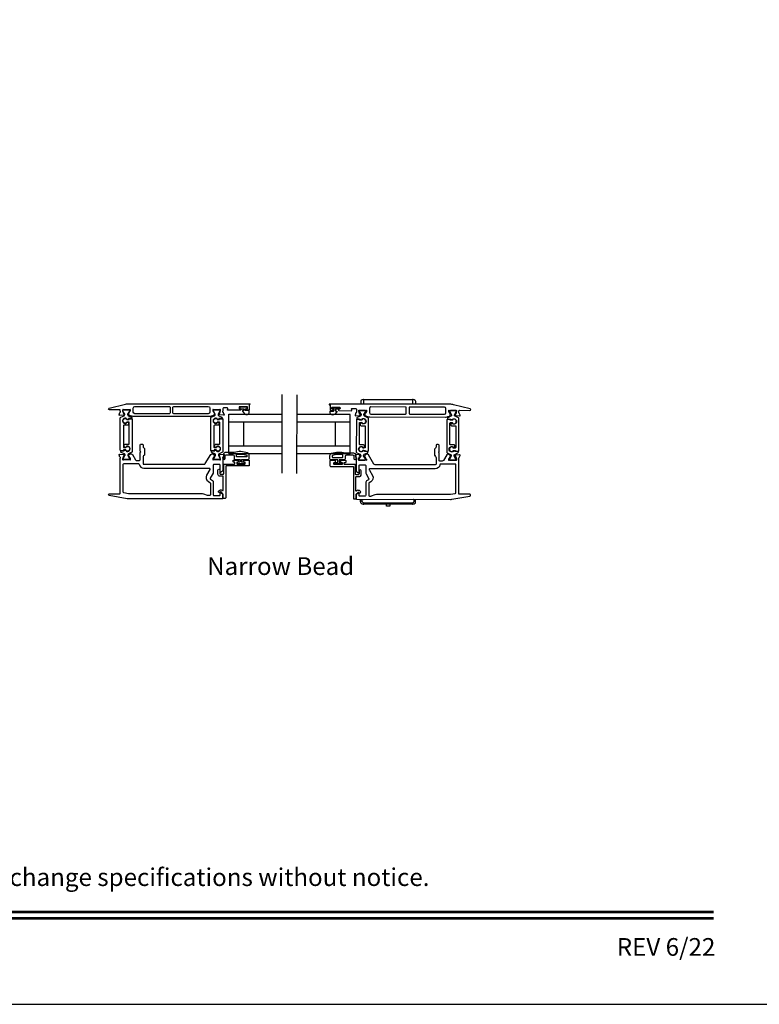
# Model space of a CAD drawing. Extents: x 3 to 156, y -731 to -665.
# Drawn here: x 86 to 104, y -731 to -706 of the extents above; entities that cross this region are included whole.
import ezdxf
from ezdxf.enums import TextEntityAlignment as Align

# ---------------------------------------------------------------- set-up
doc = ezdxf.new("R2010")
doc.units = 0
doc.header["$LTSCALE"] = 2
doc.header["$MEASUREMENT"] = 0
doc.layers.get('0').update_dxf_attribs({"linetype": 'CONTINUOUS'})
doc.styles.add('Arial', font='arial.ttf')

# ---------------------------------------------------------------- blocks, each defined once
blk = doc.blocks.new('A$C6E241AF7')
for p, q in [((0, 1), (1.353, 1)), ((0, 0.804), (0, 1)), ((0, 0.804), (1.353, 0.804)), ((0, 0.196), (0, 0.804)), ((0.089, 0.875), (0.089, 0.875)), ((0.375, 0.196), (0.375, 0.804)), ((0, 0.196), (1.353, 0.196)), ((0, 0), (0, 0.196)), ((0, 0), (1.353, 0))]:
    blk.add_line(p, q)
blk = doc.blocks.new('A$C95a741ca')
for p, q in [((0, 1.332), (0, 1.32)), ((0, 1.32), (0.023, 1.32)), ((0, 0.08), (0, 1.32)), ((0.023, 1.32), (0.052, 1.32)), ((0.12, 1.4), (0.052, 1.4)), ((0.052, 1.32), (0.12, 1.32)), ((2.604, 1.4), (2.536, 1.4)), ((2.632, 1.32), (2.656, 1.32)), ((2.632, 1.32), (2.632, 0.08)), ((2.656, 1.32), (2.656, 1.332)), ((2.656, 1.32), (2.656, 0.08)), ((0, 0.856), (0, 0.856)), ((0, 0.544), (0, 0.544)), ((2.656, 0.743), (2.711, 0.743)), ((2.711, 0.658), (2.656, 0.658)), ((2.711, 0.743), (2.711, 0.658)), ((0, 0.08), (0, 0.068)), ((0.023, 0.08), (0, 0.08)), ((0.052, 0.08), (0.023, 0.08)), ((0.12, 0.08), (0.052, 0.08)), ((0.052, 0), (0.12, 0)), ((2.604, 0), (2.536, 0)), ((2.656, 0.08), (2.632, 0.08)), ((2.656, 0.068), (2.656, 0.08))]:
    blk.add_line(p, q)
for centre, radius, start, end in [((0.08, 1.332), 0.08, 135.1424, 180.0019), ((0.052, 1.36), 0.04, 90.0274, 135), ((2.576, 1.332), 0.08, 359.9997, 44.7044), ((0.08, 0.068), 0.08, 180.0013, 224.8511), ((0.052, 0.04), 0.04, 224.9912, 269.9976), ((2.576, 0.068), 0.08, 315.2956, 0.0003)]:
    blk.add_arc(centre, radius, start, end)
for points, knots in [([(2.604, 1.353), (2.602, 1.355), (2.595, 1.361), (2.583, 1.365), (2.57, 1.365), (2.557, 1.361), (2.546, 1.353), (2.539, 1.343), (2.536, 1.336), (2.536, 1.334)], [0, 0, 0, 0, 0.111846, 0.278297, 0.435421, 0.589237, 0.74514, 0.908201, 1, 1, 1, 1]), ([(2.632, 1.388), (2.632, 1.388), (2.629, 1.391), (2.621, 1.398), (2.61, 1.399), (2.604, 1.4)], [0, 0, 0, 0, 0.008404, 0.397845, 1, 1, 1, 1]), ([(2.604, 1.353), (2.61, 1.347), (2.62, 1.337), (2.629, 1.325), (2.632, 1.32), (2.632, 1.32)], [0, 0, 0, 0, 0.614147, 0.992128, 1, 1, 1, 1]), ([(2.604, 0.047), (2.602, 0.045), (2.595, 0.039), (2.583, 0.035), (2.57, 0.035), (2.557, 0.039), (2.546, 0.047), (2.539, 0.057), (2.536, 0.064), (2.536, 0.066)], [0, 0, 0, 0, 0.11184, 0.278303, 0.435417, 0.589208, 0.745103, 0.908155, 1, 1, 1, 1]), ([(2.632, 0.08), (2.632, 0.08), (2.629, 0.075), (2.62, 0.063), (2.61, 0.053), (2.604, 0.047)], [0, 0, 0, 0, 0.007872, 0.385853, 1, 1, 1, 1]), ([(2.604, 0), (2.61, 0.001), (2.621, 0.002), (2.629, 0.009), (2.632, 0.012), (2.632, 0.012)], [0, 0, 0, 0, 0.602155, 0.991596, 1, 1, 1, 1])]:
    blk.add_open_spline(points, degree=3, knots=knots)

msp = doc.modelspace()

# ---------------------------------------------------------------- linework, layer by layer
for p, q in [((92.26513, -717.81011), (92.26513, -715.81011)), ((92.64091, -717.81968), (92.64343, -715.81968))]:
    msp.add_line(p, q)
msp.add_lwpolyline([(54.4072, -665.29956), (54.4072, -731.29958), (105.40721, -731.29958), (105.40721, -665.29956)], close=True)
for points in [[(91.43941, -716.06646), (91.4276, -716.06646), (91.4276, -716.20425, -0.41421356), (91.41972, -716.21213), (91.36067, -716.21213, -0.41421356), (91.34885, -716.20032), (91.34885, -716.18457, -0.41421356), (91.36067, -716.17276), (91.37641, -716.17276, 0.41421356), (91.38822, -716.16095), (91.38822, -716.13732, 0.41421356), (91.37641, -716.12551), (91.1835, -716.12551, 0.41421356), (91.17169, -716.13732), (91.17169, -716.16095, 0.41421356), (91.1835, -716.17276), (91.19925, -716.17276, -0.41421356), (91.21106, -716.18457), (91.21106, -716.20032, -0.41421356), (91.19925, -716.21213), (90.88719, -716.21213, -0.57735027), (90.87696, -716.19441), (90.88378, -716.1826, 0.57735027), (90.86674, -716.15307), (90.77799, -716.15307, 0.41421356), (90.75831, -716.17276), (90.75831, -716.23958, 0.77273121), (90.75978, -716.26239, -0.26372467), (90.76865, -716.26995), (90.78886, -716.3255, -0.54861879), (90.77673, -716.3413), (90.67932, -716.33278), (90.66196, -716.31542, -0.57735027), (90.66549, -716.30224), (90.67215, -716.30046, 0.26794919), (90.67771, -716.29489), (90.69903, -716.21536), (90.69903, -716.20749, 0.70012298), (90.67817, -716.19989, -0.22163513), (90.66912, -716.20411), (90.54255, -716.20411, -0.06804556), (90.54028, -716.2038), (90.51216, -716.19596, 0.49624601), (90.50218, -716.20355), (90.50218, -716.22407, 0.13787212), (90.50391, -716.23022), (90.53403, -716.27957, -0.36108942), (90.54593, -716.28364), (90.54798, -716.28701, -0.58113239), (90.53971, -716.30197), (90.53971, -716.32608, -0.29147336), (90.53289, -716.33678), (90.49879, -716.35268, -0.10951786), (90.4156, -716.37113), (88.49461, -716.37113, -0.10951786), (88.41118, -716.35263), (88.37828, -716.33729, -0.29147336), (88.37146, -716.32659), (88.37146, -716.30248, -0.58113239), (88.36319, -716.28751), (88.36524, -716.28415, -0.36108942), (88.37714, -716.28008), (88.40727, -716.23073, 0.13787212), (88.409, -716.22458), (88.409, -716.20406, 0.49031436), (88.39915, -716.19643), (88.37059, -716.20381, -0.0632542), (88.36862, -716.20406), (88.24156, -716.20406, -0.21342177), (88.23276, -716.20012, 0.68850026), (88.21214, -716.20799), (88.21214, -716.21587), (88.23346, -716.2954, 0.26794919), (88.23902, -716.30097), (88.24568, -716.30275, -0.57735027), (88.24921, -716.31592), (88.23185, -716.33329), (88.1344, -716.34181, -0.54861879), (88.12228, -716.32601), (88.14268, -716.26995, -0.26372467), (88.15154, -716.26239, 0.79279195), (88.15246, -716.23941), (88.15246, -716.21142, 0.41421356), (88.14065, -716.19961), (87.87451, -716.19961, -0.88895835), (87.86959, -716.15784), (88.28859, -716.05758, -0.05878459), (88.38021, -716.04677), (91.43941, -716.04677, -1), (91.43941, -716.06646)], [(93.46883, -716.07707), (93.48065, -716.07709), (93.48047, -716.21488, 0.41421356), (93.48834, -716.22277), (93.54739, -716.22284, 0.41421356), (93.55922, -716.21104), (93.55924, -716.1953, 0.41421356), (93.54744, -716.18347), (93.53169, -716.18345, -0.41421356), (93.5199, -716.17162), (93.51993, -716.148, -0.41421356), (93.53175, -716.13621), (93.72467, -716.13645, -0.41421356), (93.73646, -716.14827), (93.73643, -716.1719, -0.41421356), (93.72461, -716.18369), (93.70886, -716.18367, 0.41421356), (93.69703, -716.19547), (93.69701, -716.21122, 0.41421356), (93.70881, -716.22304), (94.02086, -716.22344, 0.57735027), (94.03111, -716.20573), (94.02431, -716.19391, -0.57735027), (94.04139, -716.16441), (94.13014, -716.16452, -0.41421356), (94.1498, -716.18423), (94.14972, -716.25105, -0.77273121), (94.14821, -716.27386, 0.26372467), (94.13934, -716.28141), (94.11905, -716.33693, 0.54861879), (94.13116, -716.35275), (94.22858, -716.34435), (94.24597, -716.32701, 0.57735027), (94.24245, -716.31383), (94.2358, -716.31204, -0.26794919), (94.23024, -716.30646), (94.20903, -716.22691), (94.20904, -716.21903, -0.70012298), (94.2299, -716.21146, 0.22163513), (94.23894, -716.21569), (94.36552, -716.21585, 0.06804556), (94.36779, -716.21554), (94.39591, -716.20774, -0.49624601), (94.40589, -716.21534), (94.40587, -716.23586, -0.13787212), (94.40413, -716.24201), (94.37394, -716.29132, 0.36108942), (94.36204, -716.29538), (94.35998, -716.29874, 0.58113239), (94.36824, -716.31372), (94.36821, -716.33783, 0.29147336), (94.37501, -716.34854), (94.40909, -716.36448, 0.10951786), (94.49226, -716.38303), (96.41325, -716.38544, 0.10951786), (96.4967, -716.36705), (96.52961, -716.35176, 0.29147336), (96.53645, -716.34106), (96.53648, -716.31695, 0.58113239), (96.54477, -716.302), (96.54272, -716.29863, 0.36108942), (96.53083, -716.29455), (96.50077, -716.24516, -0.13787212), (96.49904, -716.239), (96.49907, -716.21848, -0.49031436), (96.50892, -716.21087), (96.53747, -716.21828, 0.0632542), (96.53944, -716.21853), (96.6665, -716.21869, 0.21342177), (96.67531, -716.21477, -0.68850026), (96.69591, -716.22267), (96.6959, -716.23054), (96.67449, -716.31005, -0.26794919), (96.66892, -716.31561), (96.66226, -716.31738, 0.57735027), (96.65872, -716.33055), (96.67605, -716.34793), (96.77349, -716.35658, 0.54861879), (96.78564, -716.34079), (96.7653, -716.28471, 0.26372467), (96.75645, -716.27714, -0.79279195), (96.75556, -716.25416), (96.7556, -716.22617, -0.41421356), (96.76742, -716.21438), (97.03356, -716.21471, 0.88895835), (97.03854, -716.17295), (96.61965, -716.07216, 0.05878459), (96.52805, -716.06123), (93.46886, -716.05739, 1), (93.46883, -716.07707)]]:
    msp.add_lwpolyline(points, format="xyb")
for points in [[(89.40011, -716.30023), (88.52276, -716.30023, -0.41421356), (88.48339, -716.26086), (88.48339, -716.15704, -0.41421356), (88.52276, -716.11767), (89.40011, -716.11767, -0.41421356), (89.41981, -716.13737), (89.41981, -716.28053, -0.41421356)], [(90.42681, -716.26086, -0.41421356), (90.38744, -716.30023), (89.51041, -716.30023, -0.41421356), (89.49071, -716.28053), (89.49071, -716.13737, -0.41421356), (89.51041, -716.11767), (90.38744, -716.11767, -0.41421356), (90.42681, -716.15704)], [(91.30827, -716.29937, 0.69372468), (91.4276, -716.25476), (91.4276, -716.23876, 0.41421356), (91.4116, -716.22276), (91.3376, -716.22276, -0.41421356), (91.3256, -716.21076), (91.3256, -716.18476, -0.41421356), (91.3376, -716.17276), (91.35688, -716.17276, 1), (91.35688, -716.13732), (91.20531, -716.13732, 1), (91.20531, -716.17276), (91.2786, -716.17276, -0.41421356), (91.2906, -716.18476), (91.2906, -716.21076, -0.41421356), (91.2786, -716.22276), (91.26357, -716.22276, 0.64322161), (91.25604, -716.23928)], [(93.59967, -716.31015, -0.69372468), (93.48041, -716.26539), (93.48043, -716.24939, -0.41421356), (93.49645, -716.23341), (93.57045, -716.2335, 0.41421356), (93.58246, -716.22151), (93.5825, -716.19551, 0.41421356), (93.57051, -716.1835), (93.55123, -716.18347, -1), (93.55127, -716.14804), (93.70284, -716.14823, -1), (93.70279, -716.18366), (93.62951, -716.18357, 0.41421356), (93.6175, -716.19556), (93.61746, -716.22156, 0.41421356), (93.62945, -716.23357), (93.64447, -716.23359, -0.64322161), (93.65198, -716.25013)], [(94.48118, -716.27274, 0.41421356), (94.5205, -716.31216), (95.39753, -716.31327, 0.41421356), (95.41726, -716.29359), (95.41744, -716.15044, 0.41421356), (95.39776, -716.13071), (94.52073, -716.12961, 0.41421356), (94.48131, -716.16893)], [(95.50783, -716.3134), (96.38518, -716.31451, 0.41421356), (96.4246, -716.27519), (96.42473, -716.17137, 0.41421356), (96.38541, -716.13196), (95.50806, -716.13085, 0.41421356), (95.48834, -716.15053), (95.48816, -716.29368, 0.41421356)], [(88.26643, -716.32241), (88.26643, -716.31658, 0.13157099), (88.26485, -716.31067), (88.22024, -716.23335, -0.13157099), (88.21919, -716.22942), (88.21919, -716.22129, -0.41421356), (88.23494, -716.20554), (88.3688, -716.20554, -0.41421356), (88.38455, -716.22129), (88.38455, -716.22946, -0.13156902), (88.38349, -716.2334), (88.33886, -716.31077, 0.13156902), (88.3373, -716.31658), (88.3373, -716.32249, 0.29147337), (88.35538, -716.35087), (88.43461, -716.38782, -0.80258477), (88.42625, -716.42549), (88.35731, -716.42549), (88.35731, -716.43295, -0.38887909), (88.34653, -716.44471), (88.32661, -716.44645, -0.44001016), (88.31287, -716.43386), (88.31287, -716.42035, 1.66729115), (88.31287, -716.54191), (88.31287, -716.5284, -0.44001075), (88.32661, -716.5158), (88.34653, -716.51755, -0.38887852), (88.35731, -716.52931), (88.35731, -716.57365, -0.41421356), (88.33763, -716.59334), (88.24302, -716.59334, 0.41421356), (88.23121, -716.60515), (88.23121, -717.14733, 0.41421356), (88.24302, -717.15915), (88.28974, -717.15915, 0.41421356), (88.29816, -717.15072), (88.29816, -717.13788, -1.78930967), (88.29816, -717.24172), (88.29816, -717.22887, 0.41421356), (88.28974, -717.22044), (88.23592, -717.22044), (88.2343, -717.23031, -0.36733728), (88.22265, -717.24021), (88.16428, -717.24021, -0.41421356), (88.15247, -717.2284), (88.15247, -716.40816, -0.29147336), (88.16384, -716.39032), (88.24825, -716.35095, 0.29147336)], [(90.56675, -716.32241), (90.56675, -716.31658, 0.13157099), (90.56517, -716.31067), (90.52056, -716.23335, -0.13157099), (90.51951, -716.22942), (90.51951, -716.22129, -0.41421356), (90.53526, -716.20554), (90.66911, -716.20554, -0.41421356), (90.68486, -716.22129), (90.68486, -716.22946, -0.13156902), (90.68381, -716.2334), (90.63917, -716.31077, 0.13156902), (90.63762, -716.31658), (90.63762, -716.32249, 0.29147337), (90.6557, -716.35087), (90.73492, -716.38782, -0.80258477), (90.72657, -716.42549), (90.65763, -716.42549), (90.65763, -716.43295, -0.38887909), (90.64685, -716.44471), (90.62693, -716.44645, -0.44001016), (90.61318, -716.43386), (90.61318, -716.42035, 1.66729115), (90.61318, -716.54191), (90.61318, -716.5284, -0.44001075), (90.62693, -716.5158), (90.64685, -716.51755, -0.38887852), (90.65763, -716.52931), (90.65763, -716.57365, -0.41421356), (90.63794, -716.59334), (90.54334, -716.59334, 0.41421356), (90.53153, -716.60515), (90.53153, -717.14733, 0.41421356), (90.54334, -717.15915), (90.59005, -717.15915, 0.41421356), (90.59848, -717.15072), (90.59848, -717.13788, -1.78930967), (90.59848, -717.24172), (90.59848, -717.22887, 0.41421356), (90.59005, -717.22044), (90.53624, -717.22044), (90.53462, -717.23031, -0.36733728), (90.52296, -717.24021), (90.4646, -717.24021, -0.41421356), (90.45279, -717.2284), (90.45279, -716.40816, -0.29147336), (90.46416, -716.39032), (90.54857, -716.35095, 0.29147336)], [(94.34117, -716.33412), (94.34117, -716.32829, -0.13157099), (94.34276, -716.32239), (94.38747, -716.24512, 0.13157099), (94.38853, -716.24119), (94.38854, -716.23306, 0.41421356), (94.37281, -716.21729), (94.23895, -716.21712, 0.41421356), (94.22318, -716.23285), (94.22317, -716.24103, 0.13156902), (94.22422, -716.24496), (94.26876, -716.32239, -0.13156902), (94.27031, -716.3282), (94.2703, -716.33412, -0.29147337), (94.25218, -716.36247), (94.17291, -716.39932, 0.80258477), (94.18122, -716.437), (94.25016, -716.43708), (94.25015, -716.44454, 0.38887909), (94.26092, -716.45632), (94.28083, -716.45809, 0.44001016), (94.29459, -716.44551), (94.29461, -716.432, -1.66729115), (94.29446, -716.55357), (94.29447, -716.54005, 0.44001075), (94.28075, -716.52744), (94.26082, -716.52916, 0.38887852), (94.25003, -716.54091), (94.24997, -716.58525, 0.41421356), (94.26963, -716.60496), (94.36424, -716.60508, -0.41421356), (94.37603, -716.6169), (94.37535, -717.15909, -0.41421356), (94.36352, -717.17088), (94.31681, -717.17083, -0.41421356), (94.30839, -717.16239), (94.30841, -717.14955, 1.78930967), (94.30828, -717.25339), (94.3083, -717.24054, -0.41421356), (94.31674, -717.23212), (94.37055, -717.23219), (94.37216, -717.24206, 0.36733728), (94.3838, -717.25197), (94.44216, -717.25205, 0.41421356), (94.45399, -717.24025), (94.45502, -716.42001, 0.29147336), (94.44368, -716.40216), (94.35931, -716.36269, -0.29147336)], [(96.64148, -716.33701), (96.64149, -716.33118, -0.13157099), (96.64308, -716.32528), (96.68778, -716.24801, 0.13157099), (96.68884, -716.24408), (96.68885, -716.23595, 0.41421356), (96.67312, -716.22018), (96.53927, -716.22002, 0.41421356), (96.5235, -716.23574), (96.52349, -716.24392, 0.13156902), (96.52454, -716.24786), (96.56907, -716.32528, -0.13156902), (96.57062, -716.33109), (96.57061, -716.33701, -0.29147337), (96.5525, -716.36537), (96.47323, -716.40221, 0.80258477), (96.48153, -716.43989), (96.55047, -716.43998), (96.55046, -716.44744, 0.38887909), (96.56123, -716.45922), (96.58115, -716.46098, 0.44001016), (96.59491, -716.44841), (96.59493, -716.4349, -1.66729115), (96.59477, -716.55646), (96.59479, -716.54294, 0.44001075), (96.58106, -716.53033), (96.56114, -716.53205, 0.38887852), (96.55034, -716.5438), (96.55029, -716.58814, 0.41421356), (96.56995, -716.60785), (96.66455, -716.60797, -0.41421356), (96.67635, -716.6198), (96.67567, -717.16198, -0.41421356), (96.66384, -717.17378), (96.61713, -717.17372, -0.41421356), (96.60871, -717.16528), (96.60873, -717.15245, 1.78930967), (96.6086, -717.25629), (96.60861, -717.24343, -0.41421356), (96.61705, -717.23501), (96.67086, -717.23508), (96.67247, -717.24495, 0.36733728), (96.68411, -717.25487), (96.74248, -717.25494, 0.41421356), (96.7543, -717.24315), (96.75534, -716.4229, 0.29147336), (96.74399, -716.40505), (96.65963, -716.36558, -0.29147336)], [(88.36228, -717.31998, 0.29147336), (88.3441, -717.34853), (88.3441, -717.35436, 0.13157099), (88.34568, -717.36026), (88.39029, -717.43758, -0.13157099), (88.39134, -717.44152), (88.39134, -717.44965, -0.41421356), (88.37559, -717.4654), (88.24173, -717.4654, -0.41421356), (88.22598, -717.44965), (88.22598, -717.44147, -0.13156902), (88.22704, -717.43754), (88.27167, -717.36017, 0.13156902), (88.27323, -717.35436), (88.27323, -717.34844, 0.29147337), (88.25515, -717.32006), (88.17592, -717.28312, -0.80258477), (88.18428, -717.24545), (88.25322, -717.24545), (88.25322, -717.23799, -0.38887909), (88.264, -717.22622), (88.28392, -717.22448, -0.44001016), (88.29766, -717.23707), (88.29766, -717.25058, 1.66729115), (88.29766, -717.12902), (88.29766, -717.14254, -0.44001075), (88.28392, -717.15513), (88.264, -717.15339, -0.38887852), (88.25322, -717.14162), (88.25322, -717.09728, -0.41421356), (88.2729, -717.0776), (88.36751, -717.0776, 0.41421356), (88.37932, -717.06579), (88.37932, -716.5236, 0.41421356), (88.36751, -716.51179), (88.32079, -716.51179, 0.41421356), (88.31237, -716.52022), (88.31237, -716.53305, -1.78930967), (88.31237, -716.42921), (88.31237, -716.44207, 0.41421356), (88.32079, -716.4505), (88.37461, -716.4505), (88.37623, -716.44062, -0.36733728), (88.38788, -716.43073), (88.44625, -716.43073, -0.41421356), (88.45806, -716.44254), (88.45806, -717.26278, -0.29147336), (88.44669, -717.28062)], [(90.64441, -717.34853), (90.64441, -717.35436, 0.13157099), (90.64599, -717.36026), (90.6906, -717.43758, -0.13157099), (90.69166, -717.44152), (90.69166, -717.44965, -0.41421356), (90.67591, -717.4654), (90.54205, -717.4654, -0.41421356), (90.5263, -717.44965), (90.5263, -717.44147, -0.13156902), (90.52736, -717.43754), (90.57199, -717.36017, 0.13156902), (90.57355, -717.35436), (90.57355, -717.34844, 0.29147337), (90.55547, -717.32006), (90.47624, -717.28312, -0.80258477), (90.48459, -717.24545), (90.55354, -717.24545), (90.55354, -717.23799, -0.38887909), (90.56432, -717.22622), (90.58424, -717.22448, -0.44001016), (90.59798, -717.23707), (90.59798, -717.25058, 1.66729115), (90.59798, -717.12902), (90.59798, -717.14254, -0.44001075), (90.58424, -717.15513), (90.56432, -717.15339, -0.38887852), (90.55354, -717.14162), (90.55354, -717.09728, -0.41421356), (90.57322, -717.0776), (90.66782, -717.0776, 0.41421356), (90.67964, -717.06579), (90.67964, -716.5236, 0.41421356), (90.66782, -716.51179), (90.62111, -716.51179, 0.41421356), (90.61268, -716.52022), (90.61268, -716.53305, -1.78930967), (90.61268, -716.42921), (90.61268, -716.44207, 0.41421356), (90.62111, -716.4505), (90.67492, -716.4505), (90.67654, -716.44062, -0.36733728), (90.6882, -716.43073), (90.74656, -716.43073, -0.41421356), (90.75838, -716.44254), (90.75838, -717.26278, -0.29147336), (90.74701, -717.28062), (90.6626, -717.31998, 0.29147336)], [(94.26221, -717.36014), (94.26221, -717.36597, -0.13157099), (94.26062, -717.37187), (94.21591, -717.44914, 0.13157099), (94.21485, -717.45307), (94.21484, -717.4612, 0.41421356), (94.23057, -717.47697), (94.36443, -717.47714, 0.41421356), (94.3802, -717.46141), (94.38021, -717.45323, 0.13156902), (94.37916, -717.4493), (94.33462, -717.37187, -0.13156902), (94.33307, -717.36606), (94.33308, -717.36014, -0.29147337), (94.3512, -717.33179), (94.43047, -717.29494, 0.80258477), (94.42216, -717.25726), (94.35322, -717.25718), (94.35323, -717.24972, 0.38887909), (94.34246, -717.23794), (94.32255, -717.23617, 0.44001016), (94.30879, -717.24874), (94.30877, -717.26226, -1.66729115), (94.30892, -717.14069), (94.30891, -717.15421, 0.44001075), (94.32263, -717.16682), (94.34255, -717.1651, 0.38887852), (94.35335, -717.15335), (94.35341, -717.10901, 0.41421356), (94.33375, -717.0893), (94.23914, -717.08918, -0.41421356), (94.22735, -717.07736), (94.22803, -716.53517, -0.41421356), (94.23986, -716.52337), (94.28657, -716.52343, -0.41421356), (94.29498, -716.53187), (94.29497, -716.5447, 1.78930967), (94.2951, -716.44087), (94.29508, -716.45372, -0.41421356), (94.28664, -716.46214), (94.23283, -716.46207), (94.23122, -716.4522, 0.36733728), (94.21958, -716.44228), (94.16122, -716.44221, 0.41421356), (94.14939, -716.45401), (94.14836, -717.27425, 0.29147336), (94.1597, -717.2921), (94.24406, -717.33157, -0.29147336)], [(96.54438, -717.33446, -0.29147336), (96.56253, -717.36303), (96.56252, -717.36886, -0.13157099), (96.56093, -717.37477), (96.51623, -717.45203, 0.13157099), (96.51517, -717.45597), (96.51516, -717.46409, 0.41421356), (96.53089, -717.47986), (96.66474, -717.48003, 0.41421356), (96.68051, -717.4643), (96.68052, -717.45613, 0.13156902), (96.67947, -717.45219), (96.63494, -717.37477, -0.13156902), (96.63339, -717.36895), (96.6334, -717.36304, -0.29147337), (96.65151, -717.33468), (96.73078, -717.29784, 0.80258477), (96.72248, -717.26016), (96.65354, -717.26007), (96.65355, -717.25261, 0.38887909), (96.64278, -717.24083), (96.62286, -717.23906, 0.44001016), (96.6091, -717.25164), (96.60909, -717.26515, -1.66729115), (96.60924, -717.14359), (96.60922, -717.1571, 0.44001075), (96.62295, -717.16971), (96.64287, -717.16799, 0.38887852), (96.65367, -717.15624), (96.65372, -717.1119, 0.41421356), (96.63406, -717.09219), (96.53946, -717.09208, -0.41421356), (96.52766, -717.08025), (96.52834, -716.53806, -0.41421356), (96.54017, -716.52627), (96.58688, -716.52633, -0.41421356), (96.5953, -716.53476), (96.59528, -716.5476, 1.78930967), (96.59541, -716.44376), (96.5954, -716.45661, -0.41421356), (96.58696, -716.46503), (96.53315, -716.46496), (96.53154, -716.45509, 0.36733728), (96.5199, -716.44518), (96.46153, -716.4451, 0.41421356), (96.44971, -716.4569), (96.44867, -717.27714, 0.29147336), (96.46002, -717.295)], [(87.87087, -718.37643, -0.91420513), (87.87484, -718.33225), (88.14065, -718.33225, 0.41421356), (88.15246, -718.32044), (88.15246, -717.43053, 0.79278949), (88.15154, -717.40755, -0.26372306), (88.14268, -717.4), (88.12246, -717.34445, -0.54861879), (88.13459, -717.32865), (88.232, -717.33717), (88.24936, -717.35453, -0.57735027), (88.24583, -717.3677), (88.23918, -717.36949, 0.26794919), (88.23361, -717.37505), (88.2123, -717.45458), (88.2123, -717.46246, 0.68850026), (88.23292, -717.47033, -0.21342177), (88.24172, -717.4664), (88.36878, -717.4664, -0.0632542), (88.37075, -717.46665), (88.39931, -717.47402, 0.49031436), (88.40915, -717.4664), (88.40915, -717.44588, 0.1378713), (88.40742, -717.43972), (88.3773, -717.39037, -0.36108851), (88.3654, -717.3863), (88.36335, -717.38294, -0.58113239), (88.37162, -717.36797), (88.37162, -717.34387, -0.29147248), (88.37844, -717.33316), (88.40823, -717.31927, -0.38186291), (88.45847, -717.33444), (88.54192, -717.47116, 0.26141169), (88.57553, -717.49002), (88.63704, -717.49002, 0.41421356), (88.65672, -717.47033), (88.65672, -717.28198), (88.67233, -717.26637), (88.65672, -717.25076), (88.65672, -717.08934, -0.41421356), (88.67641, -717.06966), (88.71184, -717.06966, -0.41421356), (88.73153, -717.08934), (88.73153, -717.13209, 0.19891237), (88.74306, -717.15993), (88.76513, -717.182, -0.19891237), (88.7709, -717.19592), (88.7709, -717.33709, -0.19891237), (88.76513, -717.35101), (88.74306, -717.37309, 0.19891237), (88.73153, -717.40093), (88.73153, -717.56508, 0.41421356), (88.75123, -717.58478), (90.27745, -717.58478, 0.26141256), (90.31105, -717.56592), (90.45237, -717.33442, -0.38186291), (90.50261, -717.31925), (90.5324, -717.33314, -0.29147336), (90.53922, -717.34384), (90.53922, -717.36795, -0.58113239), (90.54749, -717.38292), (90.54544, -717.38628, -0.36108851), (90.53354, -717.39035), (90.50342, -717.4397, 0.13787212), (90.50169, -717.44585), (90.50169, -717.46637, 0.49031436), (90.51153, -717.47399), (90.54009, -717.46662, -0.0632542), (90.54206, -717.46637), (90.66912, -717.46637, -0.21342177), (90.67792, -717.47031, 0.68850026), (90.69854, -717.46243), (90.69854, -717.45456), (90.67723, -717.37503, 0.26794919), (90.67166, -717.36946), (90.665, -717.36768, -0.57735027), (90.66147, -717.3545), (90.67883, -717.33714), (90.77625, -717.32862, -0.54861879), (90.78837, -717.34443), (90.76816, -717.39997, -0.26372306), (90.75929, -717.40753, 0.63578153), (90.75405, -717.42827, -0.22487569), (90.75838, -717.4374), (90.75838, -717.74664, -0.26794919), (90.74853, -717.76369), (90.69932, -717.7921, -0.57735027), (90.68751, -717.78528), (90.68751, -717.6081, 0.41421356), (90.66782, -717.58842), (90.53528, -717.58842, 0.41421356), (90.5156, -717.6081), (90.5156, -717.79176, -0.1316525), (90.51032, -717.81144), (90.43713, -717.93822, 0.41421356), (90.44433, -717.96511), (90.49618, -717.99505, -0.26794919), (90.51587, -718.02915), (90.51587, -718.35979, 0.41421356), (90.53555, -718.37947), (90.6757, -718.37947, 0.41421356), (90.68751, -718.36766), (90.68751, -718.31284, -0.58053419), (90.69979, -718.30583), (90.74883, -718.33476, -0.26539496), (90.75838, -718.35148), (90.75838, -718.45045, -0.41421356), (90.74666, -718.46217), (88.36198, -718.46217, -0.0448201), (88.3269, -718.45902)], [(97.03446, -718.39153, 0.91420513), (97.03054, -718.34735), (96.76474, -718.34701, -0.41421356), (96.75294, -718.33519), (96.75406, -717.44528, -0.79278949), (96.75501, -717.4223, 0.26372306), (96.76388, -717.41476), (96.78417, -717.35924, 0.54861879), (96.77206, -717.34341), (96.67464, -717.35182), (96.65725, -717.36915, 0.57735027), (96.66077, -717.38233), (96.66742, -717.38412, -0.26794919), (96.67298, -717.3897), (96.69419, -717.46926), (96.69418, -717.47713, -0.68850026), (96.67356, -717.48498, 0.21342177), (96.66476, -717.48103), (96.5377, -717.48087, 0.0632542), (96.53573, -717.48112), (96.50716, -717.48846, -0.49031436), (96.49733, -717.48082), (96.49735, -717.4603, -0.1378713), (96.49909, -717.45415), (96.52927, -717.40484, 0.36108851), (96.54118, -717.40078), (96.54323, -717.39742, 0.58113239), (96.53498, -717.38244), (96.53501, -717.35834, 0.29147248), (96.5282, -717.34762), (96.49844, -717.3337, 0.38186291), (96.44817, -717.3488), (96.36455, -717.48542, -0.26141169), (96.33092, -717.50423), (96.26941, -717.50415, -0.41421356), (96.24975, -717.48444), (96.24999, -717.29609), (96.2344, -717.28046), (96.25003, -717.26487), (96.25023, -717.10346, 0.41421356), (96.23057, -717.08375), (96.19514, -717.0837, 0.41421356), (96.17543, -717.10336), (96.17537, -717.14611, -0.19891237), (96.16381, -717.17393), (96.1417, -717.19598, 0.19891237), (96.13592, -717.20989), (96.13574, -717.35106, 0.19891237), (96.14149, -717.36499), (96.16354, -717.38709, -0.19891237), (96.17503, -717.41494), (96.17483, -717.5791, -0.41421356), (96.1551, -717.59877), (94.62888, -717.59685, -0.26141256), (94.5953, -717.57795), (94.45428, -717.34627, 0.38186291), (94.40405, -717.33104), (94.37425, -717.34489, 0.29147336), (94.36742, -717.35559), (94.36739, -717.37969, 0.58113239), (94.3591, -717.39465), (94.36114, -717.39801, 0.36108851), (94.37304, -717.4021), (94.4031, -717.45149, -0.13787212), (94.40482, -717.45764), (94.40479, -717.47816, -0.49031436), (94.39494, -717.48577), (94.36639, -717.47836, 0.0632542), (94.36442, -717.47811), (94.23736, -717.47795, 0.21342177), (94.22855, -717.48188, -0.68850026), (94.20795, -717.47398), (94.20796, -717.4661), (94.22937, -717.3866, -0.26794919), (94.23494, -717.38104), (94.2416, -717.37926, 0.57735027), (94.24515, -717.36609), (94.22781, -717.34871), (94.13041, -717.34007, 0.54861879), (94.11826, -717.35586), (94.1384, -717.41143, 0.26372306), (94.14726, -717.419, -0.63578153), (94.15248, -717.43974, 0.22487569), (94.14814, -717.44887), (94.14775, -717.75811, 0.26794919), (94.15757, -717.77517), (94.20675, -717.80364, 0.57735027), (94.21857, -717.79684), (94.21879, -717.61966, -0.41421356), (94.2385, -717.6), (94.37104, -717.60017, -0.41421356), (94.3907, -717.61988), (94.39047, -717.80353, 0.1316525), (94.39572, -717.82322), (94.46876, -717.9501, -0.41421356), (94.46152, -717.97698), (94.40963, -718.00685, 0.26794919), (94.3899, -718.04092), (94.38949, -718.37156, -0.41421356), (94.36978, -718.39122), (94.22963, -718.39105, -0.41421356), (94.21784, -718.37922), (94.2179, -718.3244, 0.58053419), (94.20563, -718.31737), (94.15656, -718.34624, 0.26539496), (94.14699, -718.36295), (94.14687, -718.46192, 0.41421356), (94.15857, -718.47366), (96.54324, -718.47666, 0.0448201), (96.57832, -718.47355)], [(91.0116, -717.3441, -0.41421356), (91.0416, -717.3741), (91.0416, -717.4391, 0.41421356), (91.0616, -717.4591), (91.1956, -717.4591), (91.1956, -717.5171, -0.41421356), (91.1836, -717.5291), (91.1316, -717.5291, 0.41421356), (91.1196, -717.5411), (91.1196, -717.5521, 0.41421356), (91.1316, -717.5641), (91.2946, -717.5641, 0.41421356), (91.3066, -717.5521), (91.3066, -717.5411, 0.41421356), (91.2946, -717.5291), (91.2426, -717.5291, -0.41421356), (91.2306, -717.5171), (91.2306, -717.4591), (91.4076, -717.4591, 0.41421356), (91.4276, -717.4391), (91.4276, -717.3517, 0.32253718), (91.38663, -717.2948, 0.14693812), (91.0416, -717.2841), (90.8336, -717.2841, 0.41421356), (90.7736, -717.3441), (90.7736, -717.4411, 1), (90.8136, -717.4411), (90.8136, -717.3741, -0.41421356), (90.8436, -717.3441)], [(91.3596, -717.3991), (91.1096, -717.3991, -0.41421356), (91.1016, -717.3911), (91.1016, -717.33892, -0.36703647), (91.10829, -717.33103, -0.11948666), (91.36205, -717.34988, -0.3255227), (91.3676, -717.35749), (91.3676, -717.3911, -0.41421356)], [(93.89504, -717.35525, 0.41421356), (93.865, -717.38521), (93.86492, -717.45021, -0.41421356), (93.84489, -717.47019), (93.71089, -717.47002), (93.71082, -717.52802, 0.41421356), (93.72281, -717.54003), (93.77481, -717.5401, -0.41421356), (93.78679, -717.55211), (93.78678, -717.56311, -0.41421356), (93.77476, -717.5751), (93.61176, -717.57489, -0.41421356), (93.59978, -717.56288), (93.59979, -717.55188, -0.41421356), (93.61181, -717.53989), (93.66381, -717.53996, 0.41421356), (93.67582, -717.52797), (93.67589, -717.46997), (93.49889, -717.46975, -0.41421356), (93.47892, -717.44973), (93.47903, -717.36233, -0.32253718), (93.52007, -717.30548, -0.14693812), (93.86511, -717.29521), (94.07311, -717.29547, -0.41421356), (94.13304, -717.35555), (94.13292, -717.45255, -1), (94.09292, -717.4525), (94.093, -717.3855, 0.41421356), (94.06304, -717.35546)], [(93.54697, -717.40981), (93.79697, -717.41013, 0.41421356), (93.80498, -717.40214), (93.80504, -717.34996, 0.36703647), (93.79836, -717.34206, 0.11948666), (93.54458, -717.36059, 0.3255227), (93.53902, -717.36819), (93.53898, -717.4018, 0.41421356)], [(90.27633, -718.34389, 0.08660939), (90.20964, -718.33225), (88.36824, -718.33225, -0.04484135), (88.36121, -718.33162), (88.24322, -718.31024, -0.36263664), (88.22704, -718.29086), (88.22704, -717.5845, -0.41421356), (88.24672, -717.56482), (88.61304, -717.56482, -0.37380521), (88.63254, -717.58177, 0.37380521), (88.75107, -717.68478), (90.41219, -717.68478, -0.54184396), (90.4302, -717.71241, -0.02704555), (90.42635, -717.72), (90.34643, -717.85844, 0.41421356), (90.38966, -718.01978), (90.431, -718.04365, -0.26794919), (90.44084, -718.06069), (90.44084, -718.35977, -0.41421356), (90.42114, -718.37947), (90.38204, -718.37947, -0.08660939), (90.36869, -718.37714)], [(91.41627, -717.47836, -0.41421356), (91.42809, -717.49018), (91.42809, -717.60866, -0.41421356), (91.40839, -717.62836), (90.84249, -717.62836, 0.41421356), (90.83067, -717.64018), (90.83067, -718.43972, -0.41421356), (90.81885, -718.45154), (90.77209, -718.45154, -0.41421356), (90.76027, -718.43972), (90.76027, -718.33731, 0.19891237), (90.75796, -718.33174), (90.71361, -718.28738, 0.33948557), (90.70409, -718.28613), (90.68226, -718.29874, -1), (90.65725, -718.25544), (90.67909, -718.24283, -0.33948557), (90.74896, -718.25203), (90.74797, -718.25104, 0.66817864), (90.76815, -718.24268), (90.76815, -717.89406, 0.41421356), (90.76245, -717.88836), (90.68814, -717.88836, -0.41421356), (90.63298, -717.8332), (90.63298, -717.73771, -1), (90.68298, -717.73771), (90.68298, -717.81866, 0.41421356), (90.70268, -717.83836), (90.76097, -717.83836, 0.41421356), (90.78067, -717.81866), (90.78067, -717.59018, -0.41421356), (90.79249, -717.57836), (91.05299, -717.57836, 0.41421356), (91.06481, -717.56654), (91.06481, -717.54018, 0.41421356), (91.05299, -717.52836), (91.03019, -717.52836, -0.41421356), (91.01837, -717.51654), (91.01837, -717.49018, -0.41421356), (91.03019, -717.47836), (91.14549, -717.47836, -0.41421356), (91.15731, -717.49018), (91.15731, -717.51654, -0.41421356), (91.14549, -717.52836), (91.12269, -717.52836, 0.41421356), (91.11481, -717.53624), (91.11481, -717.57048, 0.41421356), (91.12269, -717.57836), (91.31693, -717.57836, 0.41421356), (91.32481, -717.57048), (91.32481, -717.53624, 0.41421356), (91.31693, -717.52836), (91.29413, -717.52836, -0.41421356), (91.28231, -717.51654), (91.28231, -717.49018, -0.41421356), (91.29413, -717.47836)], [(93.48895, -717.48871, 0.41421356), (93.47713, -717.50053), (93.47713, -717.61901, 0.41421356), (93.49683, -717.63871), (94.06273, -717.63871, -0.41421356), (94.07455, -717.65053), (94.07455, -718.45007, 0.41421356), (94.08637, -718.46189), (94.13314, -718.46189, 0.41421356), (94.14496, -718.45007), (94.14496, -718.34766, -0.19891237), (94.14727, -718.34208), (94.19162, -718.29773, -0.33948557), (94.20113, -718.29648), (94.22297, -718.30909, 1), (94.24797, -718.26579), (94.22614, -718.25318, 0.33948557), (94.15626, -718.26238), (94.15726, -718.26138, -0.66817864), (94.13708, -718.25303), (94.13708, -717.9044, -0.41421356), (94.14277, -717.89871), (94.21708, -717.89871, 0.41421356), (94.27224, -717.84355), (94.27224, -717.74806, 1), (94.22224, -717.74806), (94.22224, -717.82901, -0.41421356), (94.20254, -717.84871), (94.14425, -717.84871, -0.41421356), (94.12455, -717.82901), (94.12455, -717.60053, 0.41421356), (94.11273, -717.58871), (93.85223, -717.58871, -0.41421356), (93.84041, -717.57689), (93.84041, -717.55053, -0.41421356), (93.85223, -717.53871), (93.87503, -717.53871, 0.41421356), (93.88685, -717.52689), (93.88685, -717.50053, 0.41421356), (93.87503, -717.48871), (93.75973, -717.48871, 0.41421356), (93.74791, -717.50053), (93.74791, -717.52689, 0.41421356), (93.75973, -717.53871), (93.78253, -717.53871, -0.41421356), (93.79041, -717.54659), (93.79041, -717.58083, -0.41421356), (93.78253, -717.58871), (93.58829, -717.58871, -0.41421356), (93.58041, -717.58083), (93.58041, -717.54659, -0.41421356), (93.58829, -717.53871), (93.61109, -717.53871, 0.41421356), (93.62291, -717.52689), (93.62291, -717.50053, 0.41421356), (93.61109, -717.48871)], [(94.62904, -718.35597, -0.08660939), (94.69575, -718.34441), (96.53715, -718.34673, 0.04484135), (96.54418, -718.3461), (96.66219, -718.32487, 0.36263664), (96.6784, -718.30551), (96.67929, -717.59916, 0.41421356), (96.65963, -717.57945), (96.29332, -717.57899, 0.37380521), (96.27379, -717.59592, -0.37380521), (96.15513, -717.69877), (94.49401, -717.69668, 0.54184396), (94.47596, -717.72429, 0.02704555), (94.47981, -717.73189), (94.55956, -717.87042, -0.41421356), (94.51612, -718.03171), (94.47475, -718.05553, 0.26794919), (94.46489, -718.07256), (94.46451, -718.37164, 0.41421356), (94.48419, -718.39137), (94.52329, -718.39141, 0.08660939), (94.53664, -718.3891)]]:
    msp.add_lwpolyline(points, format="xyb", close=True)
at = {"const_width": 0.06818}
for points in [[(56.58901, -728.9557), (103.22539, -728.9557)], [(56.58901, -729.11776), (103.22539, -729.11776)]]:
    msp.add_lwpolyline(points, dxfattribs=at)

# ---------------------------------------------------------------- block references
at = {"rotation": 269.9279239703884}
msp.add_blockref('A$C95a741ca', (94.25949, -715.93828), dxfattribs=at)
msp.add_blockref('A$C6E241AF7', (90.91209, -717.31011))
at = {"xscale": -1, "rotation": 359.9279239703884}
msp.add_blockref('A$C6E241AF7', (93.99458, -717.32138), dxfattribs=at)

# ---------------------------------------------------------------- texts
at = {"style": 'Arial'}
msp.add_text('Narrow Bead', height=0.45, dxfattribs=at).set_placement((90.35847, -720.39602))
msp.add_text('Note: All dimensions are approximate.  Weather Shield reserves the right to change specifications without notice.', height=0.45000011, dxfattribs=at).set_placement((79.9072, -728.29493), align=Align.CENTER)
msp.add_text('REV 6/22', height=0.45, dxfattribs=at).set_placement((103.27089, -730.06781), align=Align.RIGHT)

doc.saveas('drawing.dxf')
